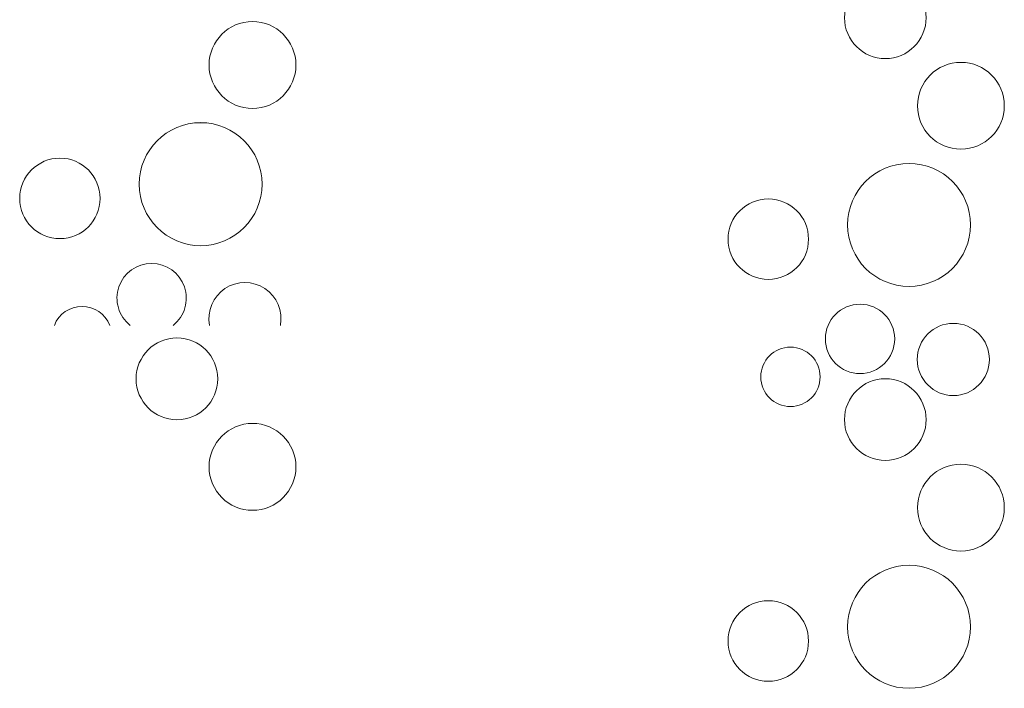
# Model space of a CAD drawing. Units: inches. Extents: x -1194 to 1198, y -752 to 761.
# Drawn here: x -44 to -35, y 330 to 337 of the extents above; entities that cross this region are included whole.
import ezdxf

# ---------------------------------------------------------------- set-up
doc = ezdxf.new("R2010")
doc.units = ezdxf.units.IN
doc.header["$LTSCALE"] = 120
doc.header["$MEASUREMENT"] = 0
doc.layers.add('None', color=7, linetype='Continuous', lineweight=5)

# ---------------------------------------------------------------- blocks, each defined once
blk = doc.blocks.new('*U232')
at = {"color": 255, "linetype": 'Continuous', "lineweight": 5, "transparency": 33554687}
for points in [[(-35.3532, 335.7267), (-35.3815, 335.7579), (-35.4065, 335.7917), (-35.4282, 335.8278), (-35.4462, 335.8658), (-35.4603, 335.9055), (-35.4706, 335.9463), (-35.4767, 335.9879), (-35.4788, 336.0299), (-35.4767, 336.072), (-35.4706, 336.1136), (-35.4603, 336.1544), (-35.4462, 336.194), (-35.4282, 336.2321), (-35.4065, 336.2682), (-35.3815, 336.302), (-35.3532, 336.3332), (-35.322, 336.3614), (-35.2882, 336.3865), (-35.2521, 336.4081), (-35.2141, 336.4261), (-35.1745, 336.4403), (-35.1336, 336.4505), (-35.092, 336.4567), (-35.05, 336.4588), (-35.0079, 336.4567), (-34.9663, 336.4505), (-34.9255, 336.4403), (-34.8859, 336.4261), (-34.8478, 336.4081), (-34.8117, 336.3865), (-34.7779, 336.3614), (-34.7467, 336.3332), (-34.7185, 336.302), (-34.6934, 336.2682), (-34.6718, 336.2321), (-34.6538, 336.194), (-34.6396, 336.1544), (-34.6294, 336.1136), (-34.6232, 336.072), (-34.6211, 336.0299), (-34.6232, 335.9879), (-34.6294, 335.9463), (-34.6396, 335.9055), (-34.6538, 335.8658), (-34.6718, 335.8278), (-34.6934, 335.7917), (-34.7185, 335.7579), (-34.7467, 335.7267), (-34.7779, 335.6985), (-34.8117, 335.6734), (-34.8478, 335.6517), (-34.8859, 335.6338), (-34.9255, 335.6196), (-34.9663, 335.6093), (-35.0079, 335.6032), (-35.05, 335.6011), (-35.092, 335.6032), (-35.1336, 335.6093), (-35.1745, 335.6196), (-35.2141, 335.6338), (-35.2521, 335.6517), (-35.2882, 335.6734), (-35.322, 335.6985)], [(-35.8661, 334.3278), (-35.9162, 334.36), (-35.9628, 334.3971), (-36.0057, 334.4385), (-36.0442, 334.484), (-36.0781, 334.533), (-36.1071, 334.585), (-36.1308, 334.6397), (-36.149, 334.6964), (-36.1616, 334.7547), (-36.1684, 334.8139), (-36.1693, 334.8734), (-36.1645, 334.9328), (-36.1538, 334.9915), (-36.1374, 335.0487), (-36.1155, 335.1042), (-36.0883, 335.1572), (-36.056, 335.2072), (-36.019, 335.2539), (-35.9776, 335.2967), (-35.9321, 335.3353), (-35.8831, 335.3692), (-35.831, 335.3981), (-35.7764, 335.4218), (-35.7196, 335.4401), (-35.6614, 335.4526), (-35.6022, 335.4594), (-35.5426, 335.4604), (-35.4832, 335.4556), (-35.4246, 335.4449), (-35.3673, 335.4285), (-35.3119, 335.4066), (-35.2589, 335.3794), (-35.2088, 335.3471), (-35.1622, 335.3101), (-35.1193, 335.2686), (-35.0808, 335.2232), (-35.0469, 335.1742), (-35.0179, 335.1221), (-34.9942, 335.0675), (-34.976, 335.0107), (-34.9634, 334.9525), (-34.9566, 334.8933), (-34.9557, 334.8337), (-34.9605, 334.7743), (-34.9712, 334.7157), (-34.9876, 334.6584), (-35.0095, 334.603), (-35.0367, 334.55), (-35.069, 334.4999), (-35.106, 334.4532), (-35.1474, 334.4104), (-35.1929, 334.3719), (-35.2419, 334.338), (-35.294, 334.309), (-35.3486, 334.2853), (-35.4054, 334.2671), (-35.4636, 334.2545), (-35.5228, 334.2477), (-35.5824, 334.2467), (-35.6418, 334.2516), (-35.7004, 334.2623), (-35.7577, 334.2786), (-35.8131, 334.3005)], [(-36.9531, 334.3156), (-36.9921, 334.3175), (-37.0306, 334.3232), (-37.0685, 334.3327), (-37.1052, 334.3458), (-37.1404, 334.3625), (-37.1739, 334.3826), (-37.2052, 334.4058), (-37.2341, 334.432), (-37.2603, 334.4609), (-37.2835, 334.4922), (-37.3036, 334.5256), (-37.3202, 334.5609), (-37.3334, 334.5976), (-37.3428, 334.6354), (-37.3486, 334.674), (-37.3505, 334.713), (-37.3486, 334.7519), (-37.3428, 334.7905), (-37.3334, 334.8283), (-37.3202, 334.865), (-37.3036, 334.9003), (-37.2835, 334.9337), (-37.2603, 334.965), (-37.2341, 334.9939), (-37.2052, 335.0201), (-37.1739, 335.0433), (-37.1404, 335.0634), (-37.1052, 335.0801), (-37.0685, 335.0932), (-37.0306, 335.1027), (-36.9921, 335.1084), (-36.9531, 335.1103), (-36.9142, 335.1084), (-36.8756, 335.1027), (-36.8378, 335.0932), (-36.8011, 335.0801), (-36.7658, 335.0634), (-36.7324, 335.0433), (-36.701, 335.0201), (-36.6722, 334.9939), (-36.646, 334.965), (-36.6227, 334.9337), (-36.6027, 334.9003), (-36.586, 334.865), (-36.5729, 334.8283), (-36.5634, 334.7905), (-36.5577, 334.7519), (-36.5558, 334.713), (-36.5577, 334.674), (-36.5634, 334.6354), (-36.5729, 334.5976), (-36.586, 334.5609), (-36.6027, 334.5256), (-36.6227, 334.4922), (-36.646, 334.4609), (-36.6722, 334.432), (-36.701, 334.4058), (-36.7324, 334.3826), (-36.7658, 334.3625), (-36.8011, 334.3458), (-36.8378, 334.3327), (-36.8756, 334.3232), (-36.9142, 334.3175)], [(-36.289, 333.4864), (-36.3116, 333.5113), (-36.3316, 333.5383), (-36.3489, 333.5671), (-36.3633, 333.5975), (-36.3746, 333.6292), (-36.3827, 333.6618), (-36.3877, 333.695), (-36.3893, 333.7286), (-36.3877, 333.7621), (-36.3827, 333.7954), (-36.3746, 333.828), (-36.3633, 333.8596), (-36.3489, 333.89), (-36.3316, 333.9188), (-36.3116, 333.9458), (-36.289, 333.9707), (-36.2641, 333.9933), (-36.2371, 334.0133), (-36.2083, 334.0306), (-36.1779, 334.045), (-36.1463, 334.0563), (-36.1137, 334.0644), (-36.0804, 334.0694), (-36.0469, 334.071), (-36.0133, 334.0694), (-35.9801, 334.0644), (-35.9475, 334.0563), (-35.9158, 334.045), (-35.8854, 334.0306), (-35.8566, 334.0133), (-35.8296, 333.9933), (-35.8047, 333.9707), (-35.7822, 333.9458), (-35.7621, 333.9188), (-35.7449, 333.89), (-35.7305, 333.8596), (-35.7192, 333.828), (-35.711, 333.7954), (-35.7061, 333.7621), (-35.7044, 333.7286), (-35.7061, 333.695), (-35.711, 333.6618), (-35.7192, 333.6292), (-35.7305, 333.5975), (-35.7449, 333.5671), (-35.7621, 333.5383), (-35.7822, 333.5113), (-35.8047, 333.4864), (-35.8296, 333.4639), (-35.8566, 333.4438), (-35.8854, 333.4266), (-35.9158, 333.4122), (-35.9475, 333.4009), (-35.9801, 333.3927), (-36.0133, 333.3878), (-36.0469, 333.3861), (-36.0804, 333.3878), (-36.1137, 333.3927), (-36.1463, 333.4009), (-36.1779, 333.4122), (-36.2083, 333.4266), (-36.2371, 333.4438), (-36.2641, 333.4639)], [(-35.3771, 333.2734), (-35.4006, 333.2993), (-35.4214, 333.3274), (-35.4394, 333.3574), (-35.4544, 333.389), (-35.4662, 333.422), (-35.4747, 333.4559), (-35.4798, 333.4905), (-35.4815, 333.5255), (-35.4798, 333.5604), (-35.4747, 333.595), (-35.4662, 333.6289), (-35.4544, 333.6619), (-35.4394, 333.6935), (-35.4214, 333.7235), (-35.4006, 333.7516), (-35.3771, 333.7775), (-35.3512, 333.801), (-35.3231, 333.8219), (-35.2931, 333.8399), (-35.2614, 333.8548), (-35.2285, 333.8666), (-35.1946, 333.8751), (-35.1599, 333.8803), (-35.125, 333.882), (-35.0901, 333.8803), (-35.0554, 333.8751), (-35.0215, 333.8666), (-34.9886, 333.8548), (-34.9569, 333.8399), (-34.9269, 333.8219), (-34.8988, 333.801), (-34.8729, 333.7775), (-34.8494, 333.7516), (-34.8286, 333.7235), (-34.8106, 333.6935), (-34.7956, 333.6619), (-34.7838, 333.6289), (-34.7753, 333.595), (-34.7702, 333.5604), (-34.7685, 333.5255), (-34.7702, 333.4905), (-34.7753, 333.4559), (-34.7838, 333.422), (-34.7956, 333.389), (-34.8106, 333.3574), (-34.8286, 333.3274), (-34.8494, 333.2993), (-34.8729, 333.2734), (-34.8988, 333.2499), (-34.9269, 333.229), (-34.9569, 333.211), (-34.9886, 333.1961), (-35.0215, 333.1843), (-35.0554, 333.1758), (-35.0901, 333.1707), (-35.125, 333.1689), (-35.1599, 333.1707), (-35.1946, 333.1758), (-35.2285, 333.1843), (-35.2614, 333.1961), (-35.2931, 333.211), (-35.3231, 333.229), (-35.3512, 333.2499)], [(-36.8811, 333.0995), (-36.9053, 333.1151), (-36.9278, 333.133), (-36.9485, 333.153), (-36.9671, 333.175), (-36.9835, 333.1987), (-36.9975, 333.2238), (-37.0089, 333.2502), (-37.0178, 333.2776), (-37.0238, 333.3058), (-37.0271, 333.3344), (-37.0276, 333.3632), (-37.0252, 333.3919), (-37.0201, 333.4202), (-37.0122, 333.4479), (-37.0016, 333.4747), (-36.9884, 333.5003), (-36.9728, 333.5245), (-36.9549, 333.547), (-36.9349, 333.5677), (-36.913, 333.5863), (-36.8893, 333.6027), (-36.8641, 333.6167), (-36.8377, 333.6281), (-36.8103, 333.637), (-36.7822, 333.643), (-36.7536, 333.6463), (-36.7248, 333.6468), (-36.6961, 333.6444), (-36.6678, 333.6393), (-36.6401, 333.6314), (-36.6133, 333.6208), (-36.5877, 333.6076), (-36.5635, 333.592), (-36.5409, 333.5741), (-36.5203, 333.5541), (-36.5016, 333.5322), (-36.4852, 333.5085), (-36.4713, 333.4833), (-36.4598, 333.4569), (-36.451, 333.4295), (-36.4449, 333.4014), (-36.4416, 333.3728), (-36.4412, 333.344), (-36.4435, 333.3153), (-36.4487, 333.287), (-36.4566, 333.2593), (-36.4672, 333.2325), (-36.4803, 333.2069), (-36.4959, 333.1827), (-36.5138, 333.1601), (-36.5338, 333.1395), (-36.5558, 333.1208), (-36.5795, 333.1044), (-36.6046, 333.0905), (-36.631, 333.079), (-36.6584, 333.0702), (-36.6866, 333.0641), (-36.7152, 333.0608), (-36.744, 333.0604), (-36.7727, 333.0627), (-36.801, 333.0679), (-36.8287, 333.0758), (-36.8555, 333.0864)], [(-35.3532, 331.7592), (-35.3815, 331.7904), (-35.4065, 331.8242), (-35.4282, 331.8603), (-35.4462, 331.8984), (-35.4603, 331.938), (-35.4706, 331.9788), (-35.4767, 332.0204), (-35.4788, 332.0625), (-35.4767, 332.1045), (-35.4706, 332.1461), (-35.4603, 332.1869), (-35.4462, 332.2266), (-35.4282, 332.2646), (-35.4065, 332.3007), (-35.3815, 332.3345), (-35.3532, 332.3657), (-35.322, 332.394), (-35.2882, 332.419), (-35.2521, 332.4407), (-35.2141, 332.4587), (-35.1745, 332.4728), (-35.1336, 332.4831), (-35.092, 332.4892), (-35.05, 332.4913), (-35.0079, 332.4892), (-34.9663, 332.4831), (-34.9255, 332.4728), (-34.8859, 332.4587), (-34.8478, 332.4407), (-34.8117, 332.419), (-34.7779, 332.394), (-34.7467, 332.3657), (-34.7185, 332.3345), (-34.6934, 332.3007), (-34.6718, 332.2646), (-34.6538, 332.2266), (-34.6396, 332.1869), (-34.6294, 332.1461), (-34.6232, 332.1045), (-34.6211, 332.0625), (-34.6232, 332.0204), (-34.6294, 331.9788), (-34.6396, 331.938), (-34.6538, 331.8984), (-34.6718, 331.8603), (-34.6934, 331.8242), (-34.7185, 331.7904), (-34.7467, 331.7592), (-34.7779, 331.731), (-34.8117, 331.7059), (-34.8478, 331.6843), (-34.8859, 331.6663), (-34.9255, 331.6521), (-34.9663, 331.6419), (-35.0079, 331.6357), (-35.05, 331.6336), (-35.092, 331.6357), (-35.1336, 331.6419), (-35.1745, 331.6521), (-35.2141, 331.6663), (-35.2521, 331.6843), (-35.2882, 331.7059), (-35.322, 331.731)], [(-35.8661, 330.3603), (-35.9162, 330.3926), (-35.9628, 330.4296), (-36.0057, 330.471), (-36.0442, 330.5165), (-36.0781, 330.5655), (-36.1071, 330.6176), (-36.1308, 330.6722), (-36.149, 330.729), (-36.1616, 330.7872), (-36.1684, 330.8464), (-36.1693, 330.906), (-36.1645, 330.9654), (-36.1538, 331.024), (-36.1374, 331.0813), (-36.1155, 331.1367), (-36.0883, 331.1897), (-36.056, 331.2398), (-36.019, 331.2864), (-35.9776, 331.3293), (-35.9321, 331.3678), (-35.8831, 331.4017), (-35.831, 331.4307), (-35.7764, 331.4544), (-35.7196, 331.4726), (-35.6614, 331.4852), (-35.6022, 331.492), (-35.5426, 331.4929), (-35.4832, 331.4881), (-35.4246, 331.4774), (-35.3673, 331.461), (-35.3119, 331.4391), (-35.2589, 331.4119), (-35.2088, 331.3796), (-35.1622, 331.3426), (-35.1193, 331.3012), (-35.0808, 331.2557), (-35.0469, 331.2067), (-35.0179, 331.1546), (-34.9942, 331.1), (-34.976, 331.0432), (-34.9634, 330.985), (-34.9566, 330.9258), (-34.9557, 330.8662), (-34.9605, 330.8068), (-34.9712, 330.7482), (-34.9876, 330.6909), (-35.0095, 330.6355), (-35.0367, 330.5825), (-35.069, 330.5324), (-35.106, 330.4858), (-35.1474, 330.4429), (-35.1929, 330.4044), (-35.2419, 330.3705), (-35.294, 330.3415), (-35.3486, 330.3178), (-35.4054, 330.2996), (-35.4636, 330.287), (-35.5228, 330.2802), (-35.5824, 330.2793), (-35.6418, 330.2841), (-35.7004, 330.2948), (-35.7577, 330.3112), (-35.8131, 330.3331)], [(-36.9531, 330.3481), (-36.9921, 330.35), (-37.0306, 330.3558), (-37.0685, 330.3652), (-37.1052, 330.3784), (-37.1404, 330.395), (-37.1739, 330.4151), (-37.2052, 330.4383), (-37.2341, 330.4645), (-37.2603, 330.4934), (-37.2835, 330.5247), (-37.3036, 330.5582), (-37.3202, 330.5934), (-37.3334, 330.6301), (-37.3428, 330.668), (-37.3486, 330.7065), (-37.3505, 330.7455), (-37.3486, 330.7844), (-37.3428, 330.823), (-37.3334, 330.8608), (-37.3202, 330.8975), (-37.3036, 330.9328), (-37.2835, 330.9662), (-37.2603, 330.9976), (-37.2341, 331.0264), (-37.2052, 331.0526), (-37.1739, 331.0759), (-37.1404, 331.0959), (-37.1052, 331.1126), (-37.0685, 331.1257), (-37.0306, 331.1352), (-36.9921, 331.1409), (-36.9531, 331.1428), (-36.9142, 331.1409), (-36.8756, 331.1352), (-36.8378, 331.1257), (-36.8011, 331.1126), (-36.7658, 331.0959), (-36.7324, 331.0759), (-36.701, 331.0526), (-36.6722, 331.0264), (-36.646, 330.9976), (-36.6227, 330.9662), (-36.6027, 330.9328), (-36.586, 330.8975), (-36.5729, 330.8608), (-36.5634, 330.823), (-36.5577, 330.7844), (-36.5558, 330.7455), (-36.5577, 330.7065), (-36.5634, 330.668), (-36.5729, 330.6301), (-36.586, 330.5934), (-36.6027, 330.5582), (-36.6227, 330.5247), (-36.646, 330.4934), (-36.6722, 330.4645), (-36.701, 330.4383), (-36.7324, 330.4151), (-36.7658, 330.395), (-36.8011, 330.3784), (-36.8378, 330.3652), (-36.8756, 330.3558), (-36.9142, 330.35)]]:
    blk.add_wipeout(points, dxfattribs=at).dxf.layer = 'None'
at = {"layer": 'None', "color": 7, "linetype": 'Continuous', "lineweight": 5, "transparency": 33554687}
for centre, radius in [((-35.05, 336.0299), 0.4288), ((-35.5625, 334.8536), 0.6072), ((-36.9531, 334.713), 0.3974), ((-36.0469, 333.7286), 0.3425), ((-35.125, 333.5255), 0.3565), ((-36.7344, 333.3536), 0.2934), ((-35.05, 332.0625), 0.4288), ((-35.5625, 330.8861), 0.6072), ((-36.9531, 330.7455), 0.3974)]:
    blk.add_circle(centre, radius, dxfattribs=at)
at = {"color": 255, "linetype": 'Continuous', "lineweight": 5, "transparency": 33554687}
for points in [[(-35.7969, 336.4956), (-35.8364, 336.4975), (-35.8756, 336.5034), (-35.914, 336.513), (-35.9513, 336.5263), (-35.9871, 336.5433), (-36.0211, 336.5636), (-36.0529, 336.5872), (-36.0822, 336.6138), (-36.1088, 336.6432), (-36.1324, 336.675), (-36.1528, 336.7089), (-36.1697, 336.7447), (-36.1831, 336.782), (-36.1927, 336.8204), (-36.1985, 336.8596), (-36.2005, 336.8992), (-36.1985, 336.9387), (-36.1927, 336.9779), (-36.1831, 337.0163), (-36.1697, 337.0536), (-36.1528, 337.0894), (-36.1324, 337.1234), (-36.1088, 337.1552), (-36.0822, 337.1846), (-36.0529, 337.2112), (-36.0211, 337.2347), (-35.9871, 337.2551), (-35.9513, 337.272), (-35.914, 337.2854), (-35.8756, 337.295), (-35.8364, 337.3008), (-35.7969, 337.3028), (-35.7573, 337.3008), (-35.7181, 337.295), (-35.6797, 337.2854), (-35.6424, 337.272), (-35.6066, 337.2551), (-35.5727, 337.2347), (-35.5408, 337.2112), (-35.5115, 337.1846), (-35.4849, 337.1552), (-35.4613, 337.1234), (-35.4409, 337.0894), (-35.424, 337.0536), (-35.4107, 337.0163), (-35.401, 336.9779), (-35.3952, 336.9387), (-35.3933, 336.8992), (-35.3952, 336.8596), (-35.401, 336.8204), (-35.4107, 336.782), (-35.424, 336.7447), (-35.4409, 336.7089), (-35.4613, 336.675), (-35.4849, 336.6432), (-35.5115, 336.6138), (-35.5408, 336.5872), (-35.5727, 336.5636), (-35.6066, 336.5433), (-35.6424, 336.5263), (-35.6797, 336.513), (-35.7181, 336.5034), (-35.7573, 336.4975)], [(-35.7969, 332.5281), (-35.8364, 332.5301), (-35.8756, 332.5359), (-35.914, 332.5455), (-35.9513, 332.5588), (-35.9871, 332.5758), (-36.0211, 332.5961), (-36.0529, 332.6197), (-36.0822, 332.6463), (-36.1088, 332.6757), (-36.1324, 332.7075), (-36.1528, 332.7415), (-36.1697, 332.7773), (-36.1831, 332.8145), (-36.1927, 332.853), (-36.1985, 332.8921), (-36.2005, 332.9317), (-36.1985, 332.9713), (-36.1927, 333.0104), (-36.1831, 333.0489), (-36.1697, 333.0861), (-36.1528, 333.1219), (-36.1324, 333.1559), (-36.1088, 333.1877), (-36.0822, 333.2171), (-36.0529, 333.2437), (-36.0211, 333.2673), (-35.9871, 333.2876), (-35.9513, 333.3046), (-35.914, 333.3179), (-35.8756, 333.3275), (-35.8364, 333.3333), (-35.7969, 333.3353), (-35.7573, 333.3333), (-35.7181, 333.3275), (-35.6797, 333.3179), (-35.6424, 333.3046), (-35.6066, 333.2876), (-35.5727, 333.2673), (-35.5408, 333.2437), (-35.5115, 333.2171), (-35.4849, 333.1877), (-35.4613, 333.1559), (-35.4409, 333.1219), (-35.424, 333.0861), (-35.4107, 333.0489), (-35.401, 333.0104), (-35.3952, 332.9713), (-35.3933, 332.9317), (-35.3952, 332.8921), (-35.401, 332.853), (-35.4107, 332.8145), (-35.424, 332.7773), (-35.4409, 332.7415), (-35.4613, 332.7075), (-35.4849, 332.6757), (-35.5115, 332.6463), (-35.5408, 332.6197), (-35.5727, 332.5961), (-35.6066, 332.5758), (-35.6424, 332.5588), (-35.6797, 332.5455), (-35.7181, 332.5359), (-35.7573, 332.5301)]]:
    blk.add_wipeout(points, dxfattribs=at).dxf.layer = 'None'
at = {"layer": 'None', "color": 7, "linetype": 'Continuous', "lineweight": 5, "transparency": 33554687}
for centre in [(-35.7969, 336.8992), (-35.7969, 332.9317)]:
    blk.add_circle(centre, 0.4036, dxfattribs=at)
blk = doc.blocks.new('*U233')
at = {"color": 255, "linetype": 'Continuous', "lineweight": 5, "transparency": 33554687}
for points in [[(-42.3532, 336.1291), (-42.3815, 336.1603), (-42.4065, 336.1941), (-42.4282, 336.2302), (-42.4462, 336.2683), (-42.4603, 336.3079), (-42.4706, 336.3487), (-42.4767, 336.3903), (-42.4788, 336.4324), (-42.4767, 336.4744), (-42.4706, 336.516), (-42.4603, 336.5569), (-42.4462, 336.5965), (-42.4282, 336.6345), (-42.4065, 336.6706), (-42.3815, 336.7044), (-42.3532, 336.7356), (-42.322, 336.7639), (-42.2882, 336.7889), (-42.2521, 336.8106), (-42.2141, 336.8286), (-42.1745, 336.8427), (-42.1336, 336.853), (-42.092, 336.8591), (-42.05, 336.8612), (-42.0079, 336.8591), (-41.9663, 336.853), (-41.9255, 336.8427), (-41.8859, 336.8286), (-41.8478, 336.8106), (-41.8117, 336.7889), (-41.7779, 336.7639), (-41.7467, 336.7356), (-41.7185, 336.7044), (-41.6934, 336.6706), (-41.6718, 336.6345), (-41.6538, 336.5965), (-41.6396, 336.5569), (-41.6294, 336.516), (-41.6232, 336.4744), (-41.6211, 336.4324), (-41.6232, 336.3903), (-41.6294, 336.3487), (-41.6396, 336.3079), (-41.6538, 336.2683), (-41.6718, 336.2302), (-41.6934, 336.1941), (-41.7185, 336.1603), (-41.7467, 336.1291), (-41.7779, 336.1009), (-41.8117, 336.0758), (-41.8478, 336.0542), (-41.8859, 336.0362), (-41.9255, 336.022), (-41.9663, 336.0118), (-42.0079, 336.0056), (-42.05, 336.0035), (-42.092, 336.0056), (-42.1336, 336.0118), (-42.1745, 336.022), (-42.2141, 336.0362), (-42.2521, 336.0542), (-42.2882, 336.0758), (-42.322, 336.1009)], [(-42.8661, 334.7302), (-42.9162, 334.7625), (-42.9628, 334.7995), (-43.0057, 334.841), (-43.0442, 334.8864), (-43.0781, 334.9354), (-43.1071, 334.9875), (-43.1308, 335.0421), (-43.149, 335.0989), (-43.1616, 335.1571), (-43.1684, 335.2163), (-43.1693, 335.2759), (-43.1645, 335.3353), (-43.1538, 335.3939), (-43.1374, 335.4512), (-43.1155, 335.5066), (-43.0883, 335.5596), (-43.056, 335.6097), (-43.019, 335.6563), (-42.9776, 335.6992), (-42.9321, 335.7377), (-42.8831, 335.7716), (-42.831, 335.8006), (-42.7764, 335.8243), (-42.7196, 335.8425), (-42.6614, 335.8551), (-42.6022, 335.8619), (-42.5426, 335.8629), (-42.4832, 335.858), (-42.4246, 335.8473), (-42.3673, 335.831), (-42.3119, 335.8091), (-42.2589, 335.7818), (-42.2088, 335.7495), (-42.1622, 335.7125), (-42.1193, 335.6711), (-42.0808, 335.6256), (-42.0469, 335.5766), (-42.0179, 335.5246), (-41.9942, 335.4699), (-41.976, 335.4132), (-41.9634, 335.3549), (-41.9566, 335.2957), (-41.9557, 335.2361), (-41.9605, 335.1768), (-41.9712, 335.1181), (-41.9876, 335.0608), (-42.0095, 335.0054), (-42.0367, 334.9524), (-42.069, 334.9023), (-42.106, 334.8557), (-42.1474, 334.8129), (-42.1929, 334.7743), (-42.2419, 334.7404), (-42.294, 334.7115), (-42.3486, 334.6878), (-42.4054, 334.6695), (-42.4636, 334.6569), (-42.5228, 334.6501), (-42.5824, 334.6492), (-42.6418, 334.654), (-42.7004, 334.6647), (-42.7577, 334.6811), (-42.8131, 334.703)], [(-43.9531, 334.718), (-43.9921, 334.7199), (-44.0306, 334.7257), (-44.0685, 334.7351), (-44.1052, 334.7483), (-44.1404, 334.7649), (-44.1739, 334.785), (-44.2052, 334.8082), (-44.2341, 334.8344), (-44.2603, 334.8633), (-44.2835, 334.8946), (-44.3036, 334.9281), (-44.3202, 334.9633), (-44.3334, 335), (-44.3428, 335.0379), (-44.3486, 335.0764), (-44.3505, 335.1154), (-44.3486, 335.1543), (-44.3428, 335.1929), (-44.3334, 335.2307), (-44.3202, 335.2674), (-44.3036, 335.3027), (-44.2835, 335.3361), (-44.2603, 335.3675), (-44.2341, 335.3964), (-44.2052, 335.4225), (-44.1739, 335.4458), (-44.1404, 335.4658), (-44.1052, 335.4825), (-44.0685, 335.4956), (-44.0306, 335.5051), (-43.9921, 335.5108), (-43.9531, 335.5127), (-43.9142, 335.5108), (-43.8756, 335.5051), (-43.8378, 335.4956), (-43.8011, 335.4825), (-43.7658, 335.4658), (-43.7324, 335.4458), (-43.701, 335.4225), (-43.6722, 335.3964), (-43.646, 335.3675), (-43.6227, 335.3361), (-43.6027, 335.3027), (-43.586, 335.2674), (-43.5729, 335.2307), (-43.5634, 335.1929), (-43.5577, 335.1543), (-43.5558, 335.1154), (-43.5577, 335.0764), (-43.5634, 335.0379), (-43.5729, 335), (-43.586, 334.9633), (-43.6027, 334.9281), (-43.6227, 334.8946), (-43.646, 334.8633), (-43.6722, 334.8344), (-43.701, 334.8082), (-43.7324, 334.785), (-43.7658, 334.7649), (-43.8011, 334.7483), (-43.8378, 334.7351), (-43.8756, 334.7257), (-43.9142, 334.7199)], [(-43.259, 333.8622), (-43.2791, 333.8794), (-43.2979, 333.8981), (-43.3151, 333.9181), (-43.3308, 333.9395), (-43.3447, 333.962), (-43.3569, 333.9855), (-43.3672, 334.0099), (-43.3756, 334.0349), (-43.382, 334.0606), (-43.3864, 334.0867), (-43.3889, 334.1131), (-43.3892, 334.1395), (-43.3875, 334.1659), (-43.3838, 334.1921), (-43.3781, 334.218), (-43.3704, 334.2433), (-43.3608, 334.2679), (-43.3493, 334.2918), (-43.3359, 334.3146), (-43.3209, 334.3364), (-43.3042, 334.357), (-43.286, 334.3762), (-43.2664, 334.3939), (-43.2454, 334.41), (-43.2233, 334.4245), (-43.2001, 334.4373), (-43.176, 334.4482), (-43.1511, 334.4572), (-43.1256, 334.4643), (-43.0996, 334.4694), (-43.0733, 334.4724), (-43.0469, 334.4735), (-43.0204, 334.4724), (-42.9941, 334.4694), (-42.9682, 334.4643), (-42.9427, 334.4572), (-42.9178, 334.4482), (-42.8937, 334.4373), (-42.8705, 334.4245), (-42.8484, 334.41), (-42.8274, 334.3939), (-42.8078, 334.3761), (-42.7895, 334.357), (-42.7729, 334.3364), (-42.7578, 334.3146), (-42.7445, 334.2918), (-42.733, 334.2679), (-42.7234, 334.2433), (-42.7156, 334.218), (-42.7099, 334.1921), (-42.7062, 334.1659), (-42.7045, 334.1395), (-42.7049, 334.1131), (-42.7073, 334.0867), (-42.7117, 334.0606), (-42.7182, 334.0349), (-42.7266, 334.0098), (-42.7369, 333.9855), (-42.7491, 333.962), (-42.763, 333.9395), (-42.7786, 333.9181), (-42.7959, 333.8981), (-42.8146, 333.8794), (-42.8347, 333.8622), (-43.0469, 334.131)], [(-42.4754, 333.8622), (-42.4785, 333.8815), (-42.4805, 333.901), (-42.4814, 333.9205), (-42.4813, 333.9401), (-42.4801, 333.9596), (-42.4778, 333.979), (-42.4745, 333.9983), (-42.4701, 334.0174), (-42.4647, 334.0362), (-42.4582, 334.0546), (-42.4508, 334.0727), (-42.4423, 334.0904), (-42.4329, 334.1075), (-42.4226, 334.1241), (-42.4114, 334.1402), (-42.3993, 334.1556), (-42.3864, 334.1703), (-42.3727, 334.1842), (-42.3583, 334.1975), (-42.3432, 334.2098), (-42.3274, 334.2214), (-42.311, 334.232), (-42.294, 334.2418), (-42.2765, 334.2506), (-42.2586, 334.2584), (-42.2403, 334.2652), (-42.2216, 334.2711), (-42.2026, 334.2758), (-42.1834, 334.2796), (-42.1641, 334.2823), (-42.1446, 334.2839), (-42.125, 334.2844), (-42.1054, 334.2839), (-42.0859, 334.2823), (-42.0666, 334.2796), (-42.0474, 334.2758), (-42.0284, 334.2711), (-42.0097, 334.2652), (-41.9914, 334.2584), (-41.9735, 334.2506), (-41.956, 334.2418), (-41.939, 334.232), (-41.9226, 334.2214), (-41.9068, 334.2098), (-41.8917, 334.1975), (-41.8772, 334.1842), (-41.8636, 334.1703), (-41.8507, 334.1556), (-41.8386, 334.1402), (-41.8274, 334.1241), (-41.8171, 334.1075), (-41.8077, 334.0904), (-41.7992, 334.0727), (-41.7918, 334.0546), (-41.7853, 334.0362), (-41.7799, 334.0174), (-41.7755, 333.9983), (-41.7722, 333.979), (-41.7699, 333.9596), (-41.7687, 333.9401), (-41.7686, 333.9205), (-41.7695, 333.901), (-41.7715, 333.8815), (-41.7746, 333.8622), (-42.125, 333.9279)], [(-44.0079, 333.8622), (-44.0037, 333.8724), (-43.9991, 333.8824), (-43.9942, 333.8922), (-43.9889, 333.9019), (-43.9833, 333.9113), (-43.9773, 333.9205), (-43.9709, 333.9295), (-43.9642, 333.9383), (-43.9573, 333.9468), (-43.9499, 333.955), (-43.9423, 333.963), (-43.9344, 333.9706), (-43.9262, 333.978), (-43.9178, 333.985), (-43.909, 333.9917), (-43.9001, 333.9981), (-43.8909, 334.0041), (-43.8815, 334.0098), (-43.8718, 334.0152), (-43.862, 334.0202), (-43.852, 334.0248), (-43.8419, 334.029), (-43.8316, 334.0328), (-43.8211, 334.0363), (-43.8105, 334.0393), (-43.7999, 334.042), (-43.7891, 334.0442), (-43.7782, 334.0461), (-43.7673, 334.0475), (-43.7564, 334.0486), (-43.7454, 334.0492), (-43.7344, 334.0494), (-43.7234, 334.0492), (-43.7124, 334.0486), (-43.7014, 334.0475), (-43.6905, 334.0461), (-43.6797, 334.0442), (-43.6689, 334.042), (-43.6582, 334.0393), (-43.6476, 334.0363), (-43.6372, 334.0328), (-43.6269, 334.029), (-43.6167, 334.0248), (-43.6067, 334.0202), (-43.5969, 334.0152), (-43.5873, 334.0098), (-43.5779, 334.0041), (-43.5687, 333.9981), (-43.5597, 333.9917), (-43.551, 333.985), (-43.5425, 333.978), (-43.5343, 333.9706), (-43.5264, 333.963), (-43.5188, 333.955), (-43.5115, 333.9468), (-43.5045, 333.9383), (-43.4978, 333.9295), (-43.4915, 333.9205), (-43.4855, 333.9113), (-43.4798, 333.9019), (-43.4745, 333.8922), (-43.4696, 333.8824), (-43.4651, 333.8724), (-43.4609, 333.8622), (-43.7344, 333.756)], [(-42.3532, 332.1617), (-42.3815, 332.1928), (-42.4065, 332.2267), (-42.4282, 332.2627), (-42.4462, 332.3008), (-42.4603, 332.3404), (-42.4706, 332.3812), (-42.4767, 332.4229), (-42.4788, 332.4649), (-42.4767, 332.5069), (-42.4706, 332.5486), (-42.4603, 332.5894), (-42.4462, 332.629), (-42.4282, 332.667), (-42.4065, 332.7031), (-42.3815, 332.7369), (-42.3532, 332.7681), (-42.322, 332.7964), (-42.2882, 332.8215), (-42.2521, 332.8431), (-42.2141, 332.8611), (-42.1745, 332.8753), (-42.1336, 332.8855), (-42.092, 332.8917), (-42.05, 332.8937), (-42.0079, 332.8917), (-41.9663, 332.8855), (-41.9255, 332.8753), (-41.8859, 332.8611), (-41.8478, 332.8431), (-41.8117, 332.8215), (-41.7779, 332.7964), (-41.7467, 332.7681), (-41.7185, 332.7369), (-41.6934, 332.7031), (-41.6718, 332.667), (-41.6538, 332.629), (-41.6396, 332.5894), (-41.6294, 332.5486), (-41.6232, 332.5069), (-41.6211, 332.4649), (-41.6232, 332.4229), (-41.6294, 332.3812), (-41.6396, 332.3404), (-41.6538, 332.3008), (-41.6718, 332.2627), (-41.6934, 332.2267), (-41.7185, 332.1928), (-41.7467, 332.1617), (-41.7779, 332.1334), (-41.8117, 332.1083), (-41.8478, 332.0867), (-41.8859, 332.0687), (-41.9255, 332.0545), (-41.9663, 332.0443), (-42.0079, 332.0381), (-42.05, 332.0361), (-42.092, 332.0381), (-42.1336, 332.0443), (-42.1745, 332.0545), (-42.2141, 332.0687), (-42.2521, 332.0867), (-42.2882, 332.1083), (-42.322, 332.1334)]]:
    blk.add_wipeout(points, dxfattribs=at).dxf.layer = 'None'
at = {"layer": 'None', "color": 7, "linetype": 'Continuous', "lineweight": 5, "transparency": 33554687}
for centre, radius in [((-42.05, 336.4324), 0.4288), ((-42.5625, 335.256), 0.6072), ((-43.9531, 335.1154), 0.3974), ((-42.05, 332.4649), 0.4288)]:
    blk.add_circle(centre, radius, dxfattribs=at)
for centre, radius, start, end in [((-43.0469, 334.131), 0.3425, 308.27815, 231.72149), ((-42.125, 333.9279), 0.3565, 349.38002, 190.61962), ((-43.7344, 333.756), 0.2934, 21.21678, 158.78286)]:
    blk.add_arc(centre, radius, start, end, dxfattribs=at)
at = {"color": 255, "linetype": 'Continuous', "lineweight": 5, "transparency": 33554687}
blk.add_wipeout([(-42.7969, 332.9306), (-42.8364, 332.9325), (-42.8756, 332.9383), (-42.914, 332.9479), (-42.9513, 332.9613), (-42.9871, 332.9782), (-43.0211, 332.9986), (-43.0529, 333.0222), (-43.0822, 333.0488), (-43.1088, 333.0781), (-43.1324, 333.1099), (-43.1528, 333.1439), (-43.1697, 333.1797), (-43.1831, 333.217), (-43.1927, 333.2554), (-43.1985, 333.2946), (-43.2005, 333.3341), (-43.1985, 333.3737), (-43.1927, 333.4129), (-43.1831, 333.4513), (-43.1697, 333.4886), (-43.1528, 333.5244), (-43.1324, 333.5584), (-43.1088, 333.5902), (-43.0822, 333.6195), (-43.0529, 333.6461), (-43.0211, 333.6697), (-42.9871, 333.6901), (-42.9513, 333.707), (-42.914, 333.7203), (-42.8756, 333.73), (-42.8364, 333.7358), (-42.7969, 333.7377), (-42.7573, 333.7358), (-42.7181, 333.73), (-42.6797, 333.7203), (-42.6424, 333.707), (-42.6066, 333.6901), (-42.5727, 333.6697), (-42.5408, 333.6461), (-42.5115, 333.6195), (-42.4849, 333.5902), (-42.4613, 333.5584), (-42.4409, 333.5244), (-42.424, 333.4886), (-42.4107, 333.4513), (-42.401, 333.4129), (-42.3952, 333.3737), (-42.3933, 333.3341), (-42.3952, 333.2946), (-42.401, 333.2554), (-42.4107, 333.217), (-42.424, 333.1797), (-42.4409, 333.1439), (-42.4613, 333.1099), (-42.4849, 333.0781), (-42.5115, 333.0488), (-42.5408, 333.0222), (-42.5727, 332.9986), (-42.6066, 332.9782), (-42.6424, 332.9613), (-42.6797, 332.9479), (-42.7181, 332.9383), (-42.7573, 332.9325)], dxfattribs=at).dxf.layer = 'None'
at = {"layer": 'None', "color": 7, "linetype": 'Continuous', "lineweight": 5, "transparency": 33554687}
blk.add_circle((-42.7969, 333.3341), 0.4036, dxfattribs=at)
blk = doc.blocks.new('Group-184')
at = {"layer": 'None', "color": 7, "transparency": 33554687}
for name in ['*U232', '*U233']:
    blk.add_blockref(name, (0, 0), dxfattribs=at)

msp = doc.modelspace()

# ---------------------------------------------------------------- block references
at = {"layer": 'None', "color": 7, "transparency": 33554687}
msp.add_blockref('Group-184', (0, 0), dxfattribs=at)

doc.saveas('drawing.dxf')
